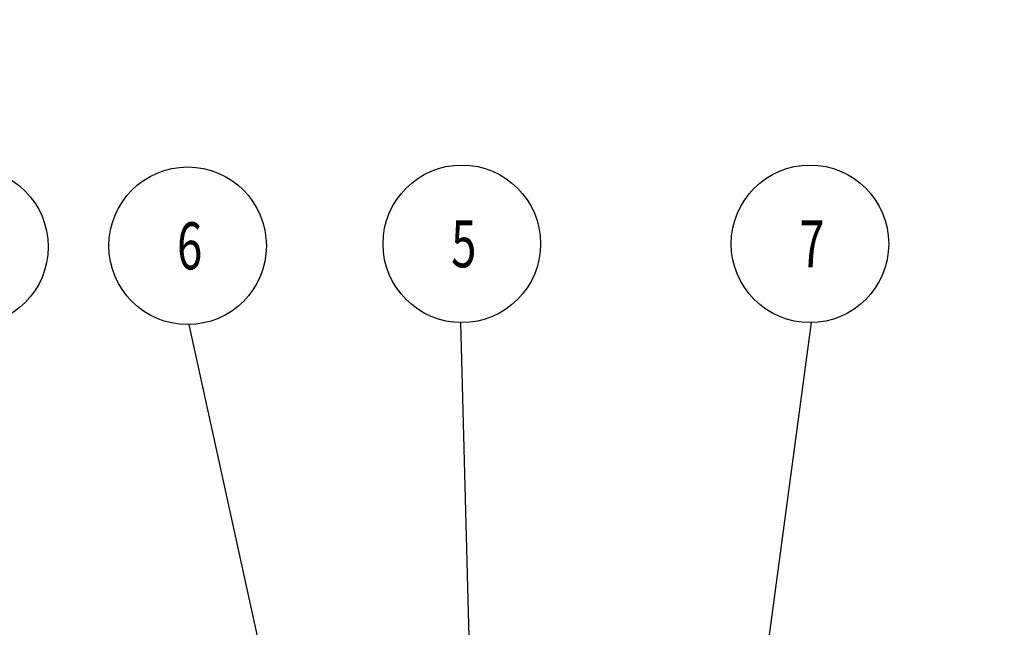
# Model space of a CAD drawing. Units: millimetres. Extents: x -43651 to 165764, y -19013 to 14673.
# Drawn here: x -17725 to -16550, y 11063 to 11787 of the extents above; entities that cross this region are included whole.
import ezdxf

# ---------------------------------------------------------------- set-up
doc = ezdxf.new("R2010")
doc.units = ezdxf.units.MM
doc.header["$LTSCALE"] = 46.255
doc.layers.get('0').update_dxf_attribs({"linetype": 'CONTINUOUS'})
doc.layers.add('NOTE', color=7, linetype='CONTINUOUS')
doc.styles.get("Standard").update_dxf_attribs({"font": 'txt', "width": 0.8})

msp = doc.modelspace()

# ---------------------------------------------------------------- linework, layer by layer
at = {"layer": 'NOTE', "color": 82, "linetype": 'Continuous'}
for p, q in [((-17335.582, 10569.99), (-17523.235, 11423.463)), ((-17178.174, 10642.899), (-17198.76, 11425.769)), ((-16895.434, 10573.465), (-16780.367, 11425.77))]:
    msp.add_line(p, q, dxfattribs=at)
for centre in [(-17785.324, 11516.195), (-17524.928, 11517.418), (-17197.776, 11519.734), (-16782.283, 11519.721)]:
    msp.add_circle(centre, 93.97, dxfattribs=at)

# ---------------------------------------------------------------- texts
at = {"color": 82, "linetype": 'Continuous', "lineweight": 25, "char_height": 150, "attachment_point": 1}
for s, insert, width in [('\\pi160;Umlenkungsarten der Aufhöngung \\P\\pi1010;von Laufschienen', (-25294.666, 12378.376), 3820.00018), ('\\pi136.5;b)Wandmontage, Winkel \\P\\pi216.5;von innen der Zarge', (-28505.127, 11738.908), 2593.00015), ('\\pi990;а) Deckenmontage', (-25261.273, 11738.763), 3820.00018), ('\\pi101.58;а) Wandmontage, winkel \\P\\pi181.58;von außen der Zarge', (-31271.277, 11697.908), 2603.15156)]:
    msp.add_mtext(s, dxfattribs=dict(at, insert=insert, width=width))
at = {"layer": 'NOTE', "color": 82, "linetype": 'Continuous', "width": 0.711111}
for s, p in [('6', (-17537.62, 11489.418)), ('5', (-17210.468, 11491.734)), ('7', (-16794.975, 11491.721))]:
    msp.add_text(s, height=56, dxfattribs=at).set_placement(p)

doc.saveas('drawing.dxf')
